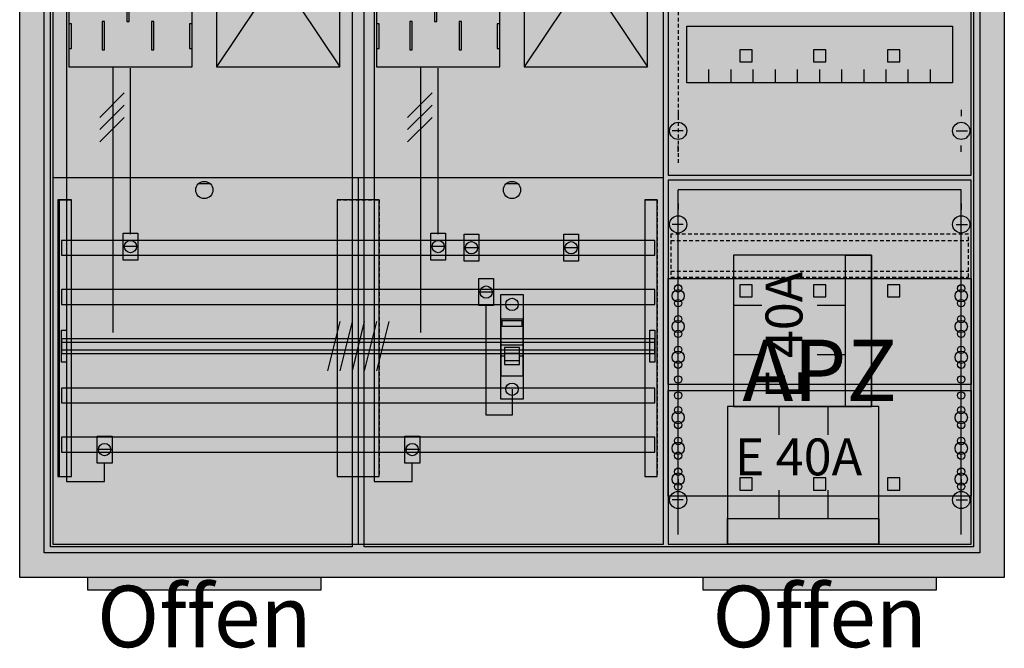
# Model space of a CAD drawing. Extents: x -2 to 78, y -8 to 108.
# Drawn here: x -2 to 78, y -8 to 43 of the extents above; entities that cross this region are included whole.
import ezdxf
from ezdxf.enums import TextEntityAlignment as Align

# ---------------------------------------------------------------- set-up
doc = ezdxf.new("R2010")
doc.units = 0
doc.header["$MEASUREMENT"] = 0
for name, pattern in [('L000000000000000000', [0]), ('L0000000200000000FF', [0]), ('L000000020000FFFFFF', [0]), ('L000000040000000000', [0]), ('L0000000400000000FF', [0]), ('L00000004000000FF00', [0]), ('L000000040000FF0000', [0]), ('L000000060000000000', [0]), ('L000000060000FFFF00', [0]), ('L014100020032000000', [0.5, 0.3, -0.2]), ('L0141000400320000FF', [0.5, 0.3, -0.2])]:
    doc.linetypes.add(name, pattern=pattern)
doc.layers.get('0').update_dxf_attribs({"linetype": 'CONTINUOUS'})
for name, color, linetype in [('1', 7, 'CONTINUOUS'), ('156', 7, 'CONTINUOUS'), ('158', 7, 'CONTINUOUS'), ('160', 7, 'CONTINUOUS'), ('161', 7, 'CONTINUOUS'), ('2', 7, 'CONTINUOUS'), ('29', 7, 'CONTINUOUS'), ('3', 7, 'CONTINUOUS'), ('30', 7, 'CONTINUOUS'), ('31', 7, 'CONTINUOUS'), ('38', 7, 'CONTINUOUS'), ('56', 7, 'CONTINUOUS'), ('57', 7, 'CONTINUOUS'), ('58', 7, 'CONTINUOUS'), ('59', 7, 'CONTINUOUS'), ('60', 7, 'CONTINUOUS')]:
    doc.layers.add(name, color=color, linetype=linetype)

# ---------------------------------------------------------------- blocks, each defined once
blk = doc.blocks.new('A37_E')
at = {"color": 7, "linetype": 'CONTINUOUS'}
for points in [[(77.5, 107.5), (77.5, -2.5), (-2.5, -2.5), (-2.5, 107.5)], [(75.5, 105.5), (75.5, -0.5), (-0.5, -0.5), (-0.5, 105.5)]]:
    blk.add_lwpolyline(points, close=True, dxfattribs=at)
at = {"color": 255, "linetype": 'CONTINUOUS'}
blk.add_solid([(77.5, 107.5), (77.5, -2.5), (-2.5, 107.5), (-2.5, -2.5)], dxfattribs=at)
blk = doc.blocks.new('135099_KS')
at = {"layer": '1', "color": 7, "linetype": 'CONTINUOUS'}
for p, q in [((13, 29.5), (12, 29.5)), ((38, 29.5), (37, 29.5))]:
    blk.add_line(p, q, dxfattribs=at)
for points in [[(49.8, 0.2), (49.8, 104.8), (0.2, 104.8), (0.2, 0.2)], [(11.5, 39), (11.5, 54), (1.5, 54), (1.5, 39)], [(23.5, 39), (23.5, 54), (13.5, 54), (13.5, 39)], [(36.5, 39), (36.5, 54), (26.5, 54), (26.5, 39)], [(48.5, 39), (48.5, 54), (38.5, 54), (38.5, 39)], [(1.7, 40.5), (1.7, 42.5), (1.5, 42.5), (1.5, 40.5)], [(1.7, 40.5), (1.7, 42.5), (1.5, 42.5), (1.5, 40.5)], [(11.5, 40.5), (11.5, 42.5), (11.3, 42.5), (11.3, 40.5)], [(11.5, 40.5), (11.5, 42.5), (11.3, 42.5), (11.3, 40.5)], [(26.7, 40.5), (26.7, 42.5), (26.5, 42.5), (26.5, 40.5)], [(26.7, 40.5), (26.7, 42.5), (26.5, 42.5), (26.5, 40.5)], [(36.5, 40.5), (36.5, 42.5), (36.3, 42.5), (36.3, 40.5)], [(36.5, 40.5), (36.5, 42.5), (36.3, 42.5), (36.3, 40.5)]]:
    blk.add_lwpolyline(points, close=True, dxfattribs=at)
at = {"layer": '1', "color": 7, "linetype": 'L000000040000000000'}
for points in [[(11.5, 39), (11.5, 54), (1.5, 54), (1.5, 39)], [(36.5, 39), (36.5, 54), (26.5, 54), (26.5, 39)], [(6.4, 42.7), (6.4, 45), (6.2, 45), (6.2, 42.7)], [(6.4, 42.7), (6.4, 45), (6.2, 45), (6.2, 42.7)], [(31.4, 42.7), (31.4, 45), (31.2, 45), (31.2, 42.7)], [(31.4, 42.7), (31.4, 45), (31.2, 45), (31.2, 42.7)], [(4.4, 40.4), (4.4, 42.7), (4.2, 42.7), (4.2, 40.4)], [(4.4, 40.4), (4.4, 42.7), (4.2, 42.7), (4.2, 40.4)], [(8.4, 40.4), (8.4, 42.7), (8.2, 42.7), (8.2, 40.4)], [(8.4, 40.4), (8.4, 42.7), (8.2, 42.7), (8.2, 40.4)], [(29.4, 40.4), (29.4, 42.7), (29.2, 42.7), (29.2, 40.4)], [(29.4, 40.4), (29.4, 42.7), (29.2, 42.7), (29.2, 40.4)], [(33.4, 40.4), (33.4, 42.7), (33.2, 42.7), (33.2, 40.4)], [(33.4, 40.4), (33.4, 42.7), (33.2, 42.7), (33.2, 40.4)]]:
    blk.add_lwpolyline(points, close=True, dxfattribs=at)
at = {"layer": '1', "color": 7, "linetype": 'CONTINUOUS'}
for points in [[(13.5, 54), (23.5, 39)], [(23.5, 54), (13.5, 39)], [(38.5, 54), (48.5, 39)], [(48.5, 54), (38.5, 39)], [(0.2, 30), (49.8, 30)], [(25, 30), (25, 0.2)], [(25, 30), (25, 0.2)]]:
    blk.add_lwpolyline(points, dxfattribs=at)
for centre in [(12.5, 29), (37.5, 29)]:
    blk.add_circle(centre, 0.7, dxfattribs=at)
at = {"layer": '1', "color": 255, "linetype": 'CONTINUOUS'}
blk.add_solid([(49.8, 0.2), (49.8, 104.8), (0.2, 0.2), (0.2, 104.8)], dxfattribs=at)
at = {"layer": '1', "color": 7, "linetype": 'CONTINUOUS'}
for points in [[(1.7, 40.5), (1.7, 42.5), (1.5, 40.5), (1.5, 42.5)], [(1.7, 40.5), (1.7, 42.5), (1.5, 40.5), (1.5, 42.5)], [(11.5, 40.5), (11.5, 42.5), (11.3, 40.5), (11.3, 42.5)], [(11.5, 40.5), (11.5, 42.5), (11.3, 40.5), (11.3, 42.5)], [(26.7, 40.5), (26.7, 42.5), (26.5, 40.5), (26.5, 42.5)], [(26.7, 40.5), (26.7, 42.5), (26.5, 40.5), (26.5, 42.5)], [(36.5, 40.5), (36.5, 42.5), (36.3, 40.5), (36.3, 42.5)], [(36.5, 40.5), (36.5, 42.5), (36.3, 40.5), (36.3, 42.5)]]:
    blk.add_solid(points, dxfattribs=at)
at = {"layer": '158', "color": 3, "linetype": 'L00000004000000FF00'}
for p, q in [((1.3, 73.5), (1.3, 5.3)), ((26.3, 73.5), (26.3, 5.3)), ((4.4, 5.3), (4.4, 6.8)), ((29.4, 5.3), (29.4, 6.8)), ((1.3, 5.3), (4.4, 5.3)), ((26.3, 5.3), (29.4, 5.3))]:
    blk.add_line(p, q, dxfattribs=at)
at = {"layer": '158', "color": 7, "linetype": 'L000000040000000000'}
for p, q in [((5.1, 17.4), (5.1, 39)), ((30.1, 17.4), (30.1, 39))]:
    blk.add_line(p, q, dxfattribs=at)
at = {"layer": '158', "color": 5, "linetype": 'L000000040000FF0000'}
for p, q in [((6.5, 25.4), (6.5, 38.9)), ((31.5, 25.4), (31.5, 38.9))]:
    blk.add_line(p, q, dxfattribs=at)
at = {"layer": '158', "color": 7, "linetype": 'CONTINUOUS'}
for p, q in [((6, 36.9), (4, 34.9)), ((6, 36.9), (4, 34.9)), ((31, 36.9), (29, 34.9)), ((31, 36.9), (29, 34.9)), ((6, 35.9), (4, 33.9)), ((6, 35.9), (4, 33.9)), ((31, 35.9), (29, 33.9)), ((31, 35.9), (29, 33.9)), ((6, 34.9), (4, 32.9)), ((6, 34.9), (4, 32.9)), ((31, 34.9), (29, 32.9)), ((31, 34.9), (29, 32.9)), ((7, 24.4), (6, 24.4)), ((32, 24.4), (31, 24.4)), ((34.7, 24.3), (33.7, 24.3)), ((42.8, 24.3), (41.8, 24.3)), ((35.9, 20.7), (34.9, 20.7)), ((4.9, 7.9), (3.9, 7.9)), ((29.9, 7.9), (28.9, 7.9))]:
    blk.add_line(p, q, dxfattribs=at)
for points in [[(7.1, 25.5), (7.1, 23.3), (5.9, 23.3), (5.9, 25.5)], [(32.1, 25.5), (32.1, 23.3), (30.9, 23.3), (30.9, 25.5)], [(34.8, 25.4), (34.8, 23.2), (33.6, 23.2), (33.6, 25.4)], [(42.9, 25.4), (42.9, 23.2), (41.7, 23.2), (41.7, 25.4)], [(36, 21.8), (36, 19.6), (34.8, 19.6), (34.8, 21.8)], [(5, 9), (5, 6.8), (3.8, 6.8), (3.8, 9)], [(30, 9), (30, 6.8), (28.8, 6.8), (28.8, 9)]]:
    blk.add_lwpolyline(points, close=True, dxfattribs=at)
at = {"layer": '158', "color": 7, "linetype": 'L000000060000000000'}
blk.add_lwpolyline([(37.5, 12.8), (37.5, 10.7), (35.4, 10.7), (35.4, 19.6)], dxfattribs=at)
at = {"layer": '158', "color": 7, "linetype": 'CONTINUOUS'}
for centre in [(6.5, 24.4), (31.5, 24.4), (34.2, 24.3), (42.3, 24.3), (35.4, 20.7), (4.4, 7.9), (29.4, 7.9)]:
    blk.add_circle(centre, 0.5, dxfattribs=at)
at = {"layer": '158', "color": 255, "linetype": 'CONTINUOUS'}
for points in [[(7.1, 25.5), (7.1, 23.3), (5.9, 25.5), (5.9, 23.3)], [(32.1, 25.5), (32.1, 23.3), (30.9, 25.5), (30.9, 23.3)], [(34.8, 25.4), (34.8, 23.2), (33.6, 25.4), (33.6, 23.2)], [(42.9, 25.4), (42.9, 23.2), (41.7, 25.4), (41.7, 23.2)], [(36, 21.8), (36, 19.6), (34.8, 21.8), (34.8, 19.6)], [(5, 9), (5, 6.8), (3.8, 9), (3.8, 6.8)], [(30, 9), (30, 6.8), (28.8, 9), (28.8, 6.8)]]:
    blk.add_solid(points, dxfattribs=at)
at = {"layer": '2', "color": 7, "linetype": 'L000000000000000000'}
for p, q in [((36.6, 16.4), (38.4, 16.4)), ((36.9, 15.5), (36.6, 15.5)), ((38.1, 15.7), (36.9, 15.7)), ((38.4, 15.5), (38.1, 15.5))]:
    blk.add_line(p, q, dxfattribs=at)
at = {"layer": '2', "color": 7, "linetype": 'CONTINUOUS'}
for points in [[(38.4, 13.9), (38.4, 18.5), (36.6, 18.5), (36.6, 13.9)], [(36.7, 17.9), (36.7, 18.4), (38.3, 18.4), (38.3, 17.9)]]:
    blk.add_lwpolyline(points, close=True, dxfattribs=at)
at = {"layer": '2', "color": 7, "linetype": 'L000000000000000000'}
for points in [[(38.1, 14.8), (38.1, 16.2), (36.9, 16.2), (36.9, 14.8)], [(38.1, 14.8), (38.1, 15.1), (36.9, 15.1), (36.9, 14.8)]]:
    blk.add_lwpolyline(points, close=True, dxfattribs=at)
at = {"layer": '2', "color": 255, "linetype": 'CONTINUOUS'}
blk.add_solid([(38.4, 13.9), (38.4, 18.5), (36.6, 13.9), (36.6, 18.5)], dxfattribs=at)
at = {"layer": '2', "color": 1, "linetype": 'CONTINUOUS'}
blk.add_solid([(36.7, 17.9), (36.7, 18.4), (38.3, 17.9), (38.3, 18.4)], dxfattribs=at)
at = {"layer": '2', "color": 7, "linetype": 'L000000000000000000'}
blk.add_solid([(38.1, 14.8), (38.1, 15.1), (36.9, 14.8), (36.9, 15.1)], dxfattribs=at)
at = {"layer": '29', "color": 7, "linetype": 'CONTINUOUS'}
for points in [[(49.8, 0.2), (49.8, 104.8), (0.2, 104.8), (0.2, 0.2)], [(11.5, 39), (11.5, 54), (1.5, 54), (1.5, 39)], [(23.5, 39), (23.5, 54), (13.5, 54), (13.5, 39)], [(23.5, 39), (23.5, 54), (13.5, 54), (13.5, 39)], [(36.5, 39), (36.5, 54), (26.5, 54), (26.5, 39)], [(48.5, 39), (48.5, 54), (38.5, 54), (38.5, 39)], [(48.5, 39), (48.5, 54), (38.5, 54), (38.5, 39)], [(1.7, 40.5), (1.7, 42.5), (1.5, 42.5), (1.5, 40.5)], [(1.7, 40.5), (1.7, 42.5), (1.5, 42.5), (1.5, 40.5)], [(11.5, 40.5), (11.5, 42.5), (11.3, 42.5), (11.3, 40.5)], [(11.5, 40.5), (11.5, 42.5), (11.3, 42.5), (11.3, 40.5)], [(26.7, 40.5), (26.7, 42.5), (26.5, 42.5), (26.5, 40.5)], [(26.7, 40.5), (26.7, 42.5), (26.5, 42.5), (26.5, 40.5)], [(36.5, 40.5), (36.5, 42.5), (36.3, 42.5), (36.3, 40.5)], [(36.5, 40.5), (36.5, 42.5), (36.3, 42.5), (36.3, 40.5)]]:
    blk.add_lwpolyline(points, close=True, dxfattribs=at)
at = {"layer": '29', "color": 7, "linetype": 'L000000040000000000'}
for points in [[(11.5, 39), (11.5, 54), (1.5, 54), (1.5, 39)], [(36.5, 39), (36.5, 54), (26.5, 54), (26.5, 39)], [(6.4, 42.7), (6.4, 45), (6.2, 45), (6.2, 42.7)], [(6.4, 42.7), (6.4, 45), (6.2, 45), (6.2, 42.7)], [(31.4, 42.7), (31.4, 45), (31.2, 45), (31.2, 42.7)], [(31.4, 42.7), (31.4, 45), (31.2, 45), (31.2, 42.7)], [(4.4, 40.4), (4.4, 42.7), (4.2, 42.7), (4.2, 40.4)], [(4.4, 40.4), (4.4, 42.7), (4.2, 42.7), (4.2, 40.4)], [(8.4, 40.4), (8.4, 42.7), (8.2, 42.7), (8.2, 40.4)], [(8.4, 40.4), (8.4, 42.7), (8.2, 42.7), (8.2, 40.4)], [(29.4, 40.4), (29.4, 42.7), (29.2, 42.7), (29.2, 40.4)], [(29.4, 40.4), (29.4, 42.7), (29.2, 42.7), (29.2, 40.4)], [(33.4, 40.4), (33.4, 42.7), (33.2, 42.7), (33.2, 40.4)], [(33.4, 40.4), (33.4, 42.7), (33.2, 42.7), (33.2, 40.4)]]:
    blk.add_lwpolyline(points, close=True, dxfattribs=at)
at = {"layer": '29', "color": 7, "linetype": 'CONTINUOUS'}
for points in [[(13.5, 54), (23.5, 39)], [(23.5, 54), (13.5, 39)], [(13.5, 54), (23.5, 39)], [(23.5, 54), (13.5, 39)], [(38.5, 54), (48.5, 39)], [(48.5, 54), (38.5, 39)], [(38.5, 54), (48.5, 39)], [(48.5, 54), (38.5, 39)], [(0.2, 30), (49.8, 30)], [(25, 30), (25, 0.2)]]:
    blk.add_lwpolyline(points, dxfattribs=at)
at = {"layer": '29', "color": 255, "linetype": 'CONTINUOUS'}
blk.add_solid([(49.8, 0.2), (49.8, 104.8), (0.2, 0.2), (0.2, 104.8)], dxfattribs=at)
at = {"layer": '29', "color": 7, "linetype": 'CONTINUOUS'}
for points in [[(1.7, 40.5), (1.7, 42.5), (1.5, 40.5), (1.5, 42.5)], [(1.7, 40.5), (1.7, 42.5), (1.5, 40.5), (1.5, 42.5)], [(11.5, 40.5), (11.5, 42.5), (11.3, 40.5), (11.3, 42.5)], [(11.5, 40.5), (11.5, 42.5), (11.3, 40.5), (11.3, 42.5)], [(26.7, 40.5), (26.7, 42.5), (26.5, 40.5), (26.5, 42.5)], [(26.7, 40.5), (26.7, 42.5), (26.5, 40.5), (26.5, 42.5)], [(36.5, 40.5), (36.5, 42.5), (36.3, 40.5), (36.3, 42.5)], [(36.5, 40.5), (36.5, 42.5), (36.3, 40.5), (36.3, 42.5)]]:
    blk.add_solid(points, dxfattribs=at)
at = {"layer": '30', "color": 7, "linetype": 'CONTINUOUS'}
for points in [[(1.7, 5.7), (1.7, 28.2), (0.7, 28.2), (0.7, 5.7)], [(26.7, 5.7), (26.7, 28.2), (23.3, 28.2), (23.3, 5.7)], [(49.3, 5.7), (49.3, 28.2), (48.3, 28.2), (48.3, 5.7)]]:
    blk.add_lwpolyline(points, close=True, dxfattribs=at)
at = {"layer": '30', "color": 255, "linetype": 'CONTINUOUS'}
for points in [[(1.7, 5.7), (1.7, 28.2), (0.7, 5.7), (0.7, 28.2)], [(26.7, 5.7), (26.7, 28.2), (23.3, 5.7), (23.3, 28.2)], [(49.3, 5.7), (49.3, 28.2), (48.3, 5.7), (48.3, 28.2)]]:
    blk.add_solid(points, dxfattribs=at)
at = {"layer": '31', "color": 7, "linetype": 'CONTINUOUS'}
for p, q in [((0.7, 28.2), (1.7, 28.2)), ((48.3, 28.2), (49.3, 28.2)), ((0.7, 5.7), (1.7, 5.7)), ((48.3, 5.7), (49.3, 5.7))]:
    blk.add_line(p, q, dxfattribs=at)
at = {"layer": '31', "color": 7, "linetype": 'L014100020032000000'}
for p, q in [((0.7, 28.2), (0.7, 5.7)), ((23.3, 28.2), (26.7, 28.2)), ((23.3, 28.2), (23.3, 5.7)), ((26.7, 28.2), (26.7, 5.7)), ((48.3, 28.2), (48.3, 5.7)), ((49.3, 28.2), (49.3, 5.7)), ((23.3, 5.7), (26.7, 5.7))]:
    blk.add_line(p, q, dxfattribs=at)
at = {"layer": '31', "color": 255, "linetype": 'L000000020000FFFFFF'}
for points in [[(1.7, 5.7), (1.7, 28.2), (0.6, 28.2), (0.6, 5.7)], [(1.7, 5.7), (1.7, 28.2), (0.7, 28.2), (0.7, 5.7)], [(26.7, 5.7), (26.7, 28.2), (23.3, 28.2), (23.3, 5.7)], [(49.3, 5.7), (49.3, 28.2), (48.3, 28.2), (48.3, 5.7)]]:
    blk.add_lwpolyline(points, close=True, dxfattribs=at)
for points in [[(1.7, 5.7), (1.7, 28.2), (0.6, 5.7), (0.6, 28.2)], [(1.7, 5.7), (1.7, 28.2), (0.7, 5.7), (0.7, 28.2)], [(26.7, 5.7), (26.7, 28.2), (23.3, 5.7), (23.3, 28.2)], [(49.3, 5.7), (49.3, 28.2), (48.3, 5.7), (48.3, 28.2)]]:
    blk.add_solid(points, dxfattribs=at)
at = {"layer": '38', "color": 7, "linetype": 'CONTINUOUS'}
blk.add_lwpolyline([(36.6, 12), (36.6, 20.5), (38.4, 20.5), (38.4, 12)], close=True, dxfattribs=at)
for centre in [(37.5, 19.7), (37.5, 12.8)]:
    blk.add_circle(centre, 0.5, dxfattribs=at)
at = {"layer": '38', "color": 255, "linetype": 'CONTINUOUS'}
blk.add_solid([(36.6, 12), (36.6, 20.5), (38.4, 12), (38.4, 20.5)], dxfattribs=at)
at = {"layer": '56', "color": 7, "linetype": 'CONTINUOUS'}
for points in [[(49.1, 23.7), (49.1, 24.9), (0.9, 24.9), (0.9, 23.7)], [(49.1, 19.7), (49.1, 20.9), (0.9, 20.9), (0.9, 19.7)], [(49.1, 15.7), (49.1, 16.9), (0.9, 16.9), (0.9, 15.7)], [(49.1, 11.7), (49.1, 12.9), (0.9, 12.9), (0.9, 11.7)], [(49.1, 7.7), (49.1, 8.9), (0.9, 8.9), (0.9, 7.7)]]:
    blk.add_lwpolyline(points, close=True, dxfattribs=at)
at = {"layer": '56', "color": 255, "linetype": 'CONTINUOUS'}
for points in [[(49.1, 23.7), (49.1, 24.9), (0.9, 23.7), (0.9, 24.9)], [(49.1, 19.7), (49.1, 20.9), (0.9, 19.7), (0.9, 20.9)], [(49.1, 15.7), (49.1, 16.9), (0.9, 15.7), (0.9, 16.9)], [(49.1, 11.7), (49.1, 12.9), (0.9, 11.7), (0.9, 12.9)], [(49.1, 7.7), (49.1, 8.9), (0.9, 7.7), (0.9, 8.9)]]:
    blk.add_solid(points, dxfattribs=at)
at = {"layer": '57', "color": 7, "linetype": 'L014100020032000000'}
for points in [[(49.1, 23.7), (49.1, 24.9), (0.9, 24.9), (0.9, 23.7)], [(49.1, 19.7), (49.1, 20.9), (0.9, 20.9), (0.9, 19.7)], [(49.1, 15.7), (49.1, 16.9), (0.9, 16.9), (0.9, 15.7)], [(49.1, 11.7), (49.1, 12.9), (0.9, 12.9), (0.9, 11.7)], [(49.1, 7.7), (49.1, 8.9), (0.9, 8.9), (0.9, 7.7)]]:
    blk.add_lwpolyline(points, close=True, dxfattribs=at)
at = {"layer": '57', "color": 255, "linetype": 'L014100020032000000'}
for points in [[(49.1, 23.7), (49.1, 24.9), (0.9, 23.7), (0.9, 24.9)], [(49.1, 19.7), (49.1, 20.9), (0.9, 19.7), (0.9, 20.9)], [(49.1, 15.7), (49.1, 16.9), (0.9, 15.7), (0.9, 16.9)], [(49.1, 11.7), (49.1, 12.9), (0.9, 11.7), (0.9, 12.9)], [(49.1, 7.7), (49.1, 8.9), (0.9, 7.7), (0.9, 8.9)]]:
    blk.add_solid(points, dxfattribs=at)
at = {"layer": '58', "color": 7, "linetype": 'CONTINUOUS'}
for points in [[(49.1, 23.7), (49.1, 24.9), (0.9, 24.9), (0.9, 23.7)], [(49.1, 19.7), (49.1, 20.9), (0.9, 20.9), (0.9, 19.7)], [(49.1, 15.7), (49.1, 16.9), (0.9, 16.9), (0.9, 15.7)], [(49.1, 11.7), (49.1, 12.9), (0.9, 12.9), (0.9, 11.7)], [(49.1, 7.7), (49.1, 8.9), (0.9, 8.9), (0.9, 7.7)]]:
    blk.add_lwpolyline(points, close=True, dxfattribs=at)
at = {"layer": '58', "color": 30, "linetype": 'CONTINUOUS'}
for points in [[(49.1, 23.7), (49.1, 24.9), (0.9, 23.7), (0.9, 24.9)], [(49.1, 19.7), (49.1, 20.9), (0.9, 19.7), (0.9, 20.9)], [(49.1, 15.7), (49.1, 16.9), (0.9, 15.7), (0.9, 16.9)], [(49.1, 11.7), (49.1, 12.9), (0.9, 11.7), (0.9, 12.9)], [(49.1, 7.7), (49.1, 8.9), (0.9, 7.7), (0.9, 8.9)]]:
    blk.add_solid(points, dxfattribs=at)
at = {"layer": '59', "color": 7, "linetype": 'CONTINUOUS'}
for p, q in [((23.5, 18.3), (22.5, 14.3)), ((24.5, 18.3), (23.5, 14.3)), ((25.5, 18.3), (24.5, 14.3)), ((26.5, 18.3), (25.5, 14.3)), ((27.5, 18.3), (26.5, 14.3))]:
    blk.add_line(p, q, dxfattribs=at)
for points in [[(0.9, 15), (0.9, 17.6), (1.3, 17.6), (1.3, 15)], [(48.7, 15), (48.7, 17.6), (49.1, 17.6), (49.1, 15)], [(49.1, 16), (49.1, 16.6), (0.9, 16.6), (0.9, 16)]]:
    blk.add_lwpolyline(points, close=True, dxfattribs=at)
for points in [[(0.9, 15), (0.9, 17.6), (1.3, 15), (1.3, 17.6)], [(48.7, 15), (48.7, 17.6), (49.1, 15), (49.1, 17.6)], [(49.1, 16), (49.1, 16.6), (0.9, 16), (0.9, 16.6)]]:
    blk.add_solid(points, dxfattribs=at)
at = {"layer": '60', "color": 7, "linetype": 'CONTINUOUS'}
for points in [[(49.1, 23.7), (49.1, 24.9), (0.9, 24.9), (0.9, 23.7)], [(49.1, 19.7), (49.1, 20.9), (0.9, 20.9), (0.9, 19.7)], [(49.1, 15.7), (49.1, 16.9), (0.9, 16.9), (0.9, 15.7)], [(49.1, 11.7), (49.1, 12.9), (0.9, 12.9), (0.9, 11.7)], [(49.1, 7.7), (49.1, 8.9), (0.9, 8.9), (0.9, 7.7)]]:
    blk.add_lwpolyline(points, close=True, dxfattribs=at)
for points in [[(49.1, 23.7), (49.1, 24.9), (0.9, 23.7), (0.9, 24.9)], [(49.1, 19.7), (49.1, 20.9), (0.9, 19.7), (0.9, 20.9)], [(49.1, 15.7), (49.1, 16.9), (0.9, 15.7), (0.9, 16.9)], [(49.1, 11.7), (49.1, 12.9), (0.9, 11.7), (0.9, 12.9)], [(49.1, 7.7), (49.1, 8.9), (0.9, 7.7), (0.9, 8.9)]]:
    blk.add_solid(points, dxfattribs=at)
blk = doc.blocks.new('ZB40_OFFEN')
at = {"layer": '156', "color": 1, "linetype": 'L0000000400000000FF'}
blk.add_lwpolyline([(22, -3.5), (22, -2.5), (3, -2.5), (3, -3.5)], close=True, dxfattribs=at)
at = {"layer": '156', "color": 255, "linetype": 'L0000000400000000FF'}
blk.add_solid([(22, -3.5), (22, -2.5), (3, -3.5), (3, -2.5)], dxfattribs=at)
at = {"layer": '161', "color": 1, "linetype": 'L0000000200000000FF'}
blk.add_text('Offen', height=5, dxfattribs=at).set_placement((12.5, -8.166667), align=Align.CENTER)
blk = doc.blocks.new('E40A')
at = {"layer": '156', "color": 1, "linetype": 'L0000000200000000FF'}
for p, q in [((4.2, 9.1), (4.2, 11.4)), ((8.2, 9.1), (8.2, 11.4)), ((4.2, 2.3), (4.2, 4.6)), ((8.2, 2.3), (8.2, 4.6))]:
    blk.add_line(p, q, dxfattribs=at)
for points in [[(12.3, 0.2), (12.3, 11.4), (0, 11.4), (0, 0.2)], [(12.3, 2.3), (12.3, 0.2), (0, 0.2), (0, 2.3)]]:
    blk.add_lwpolyline(points, close=True, dxfattribs=at)
at = {"layer": '156', "color": 255, "linetype": 'L0000000200000000FF'}
blk.add_solid([(12.3, 0.2), (12.3, 11.4), (0, 0.2), (0, 11.4)], dxfattribs=at)
at = {"layer": '156', "color": 1, "linetype": 'L0000000200000000FF'}
blk.add_solid([(12.3, 2.3), (12.3, 0.2), (0, 2.3), (0, 0.2)], dxfattribs=at)
blk.add_text('E 40A', height=3, dxfattribs=at).set_placement((0.6, 5.8))
blk = doc.blocks.new('135126')
at = {"layer": '1', "color": 7, "linetype": 'CONTINUOUS'}
for p, q in [((1, 35.5), (1, 35)), ((24, 35.5), (24, 35)), ((1.4, 33.8), (0.5, 33.8)), ((23.6, 33.8), (24.5, 33.8)), ((1, 32.1), (1, 32.6)), ((24, 32.1), (24, 32.6)), ((1, 27.9), (1, 27.4)), ((24, 27.9), (24, 27.4)), ((1.4, 26.2), (0.5, 26.2)), ((23.6, 26.2), (24.5, 26.2)), ((1, 24.5), (1, 25)), ((24, 24.5), (24, 25)), ((1, 5.5), (1, 5)), ((1, 5.5), (1, 5)), ((24, 5.5), (24, 5)), ((24, 5.5), (24, 5)), ((1.4, 3.8), (0.5, 3.8)), ((1.4, 3.8), (0.5, 3.8)), ((23.6, 3.8), (24.5, 3.8)), ((23.6, 3.8), (24.5, 3.8)), ((1, 2.1), (1, 2.6)), ((1, 2.1), (1, 2.6)), ((24, 2.1), (24, 2.6)), ((24, 2.1), (24, 2.6))]:
    blk.add_line(p, q, dxfattribs=at)
for points in [[(24.8, 30.2), (24.8, 104.8), (0.2, 104.8), (0.2, 30.2)], [(23.3, 42.3), (23.3, 37.7), (1.7, 37.7), (1.7, 42.3)], [(24.8, 0.2), (24.8, 29.8), (0.2, 29.8), (0.2, 0.2)], [(24.8, 21.8), (24.8, 13.2), (0.2, 13.2), (0.2, 21.8)], [(0.2, 4.1), (0.2, 12.7), (24.8, 12.7), (24.8, 4.1)]]:
    blk.add_lwpolyline(points, close=True, dxfattribs=at)
for points in [[(3.5, 37.7), (3.5, 38.8)], [(5.3, 37.7), (5.3, 38.8), (5.3, 38.8)], [(7.1, 37.7), (7.1, 38.8)], [(8.9, 37.7), (8.9, 38.8)], [(10.7, 37.7), (10.7, 38.8)], [(12.5, 37.7), (12.5, 38.8)], [(14.3, 37.7), (14.3, 38.8)], [(16.1, 37.7), (16.1, 38.8)], [(17.9, 37.7), (17.9, 38.8)], [(19.7, 37.7), (19.7, 38.8)], [(21.5, 37.7), (21.5, 38.8)]]:
    blk.add_lwpolyline(points, dxfattribs=at)
at = {"layer": '1', "color": 7, "linetype": 'L014100020032000000'}
blk.add_lwpolyline([(24.6, 21.9), (24.6, 25.4), (0.4, 25.4), (0.4, 21.9)], close=True, dxfattribs=at)
for points in [[(0.4, 24.9), (24.6, 24.9)], [(0.4, 22.4), (24.6, 22.4)]]:
    blk.add_lwpolyline(points, dxfattribs=at)
at = {"layer": '1', "color": 7, "linetype": 'CONTINUOUS'}
for centre, radius in [((1, 33.8), 0.7), ((24, 33.8), 0.7), ((1, 26.2), 0.7), ((24, 26.2), 0.7), ((1, 20.4), 0.5), ((1, 20.4), 0.5), ((1, 21), 0.3), ((1, 21), 0.3), ((24, 20.4), 0.5), ((24, 21), 0.3), ((1, 19.8), 0.3), ((1, 19.8), 0.3), ((24, 19.8), 0.3), ((1, 18.5), 0.3), ((1, 18.5), 0.3), ((24, 18.5), 0.3), ((1, 17.9), 0.5), ((1, 17.9), 0.5), ((1, 17.3), 0.3), ((1, 17.3), 0.3), ((24, 17.9), 0.5), ((24, 17.3), 0.3), ((1, 16), 0.3), ((1, 16), 0.3), ((24, 16), 0.3), ((1, 15.4), 0.5), ((1, 15.4), 0.5), ((24, 15.4), 0.5), ((1, 14.8), 0.3), ((1, 14.8), 0.3), ((24, 14.8), 0.3), ((1, 13.6), 0.3), ((1, 13.6), 0.3), ((24, 13.6), 0.3), ((1, 12.3), 0.3), ((24, 12.3), 0.3), ((24, 12.3), 0.3), ((1, 11.1), 0.3), ((24, 11.1), 0.3), ((24, 11.1), 0.3), ((1, 10.5), 0.5), ((24, 10.5), 0.5), ((24, 10.5), 0.5), ((1, 9.9), 0.3), ((24, 9.9), 0.3), ((24, 9.9), 0.3), ((1, 8.6), 0.3), ((24, 8.6), 0.3), ((24, 8.6), 0.3), ((1, 8), 0.5), ((24, 8), 0.5), ((24, 8), 0.5), ((1, 7.4), 0.3), ((24, 7.4), 0.3), ((24, 7.4), 0.3), ((1, 5.5), 0.5), ((1, 6.1), 0.3), ((24, 5.5), 0.5), ((24, 5.5), 0.5), ((24, 6.1), 0.3), ((24, 6.1), 0.3), ((1, 4.9), 0.3), ((24, 4.9), 0.3), ((24, 4.9), 0.3), ((1, 3.8), 0.7), ((1, 3.8), 0.7), ((24, 3.8), 0.7), ((24, 3.8), 0.7)]:
    blk.add_circle(centre, radius, dxfattribs=at)
at = {"layer": '1', "color": 255, "linetype": 'CONTINUOUS'}
for points in [[(24.8, 30.2), (24.8, 104.8), (0.2, 30.2), (0.2, 104.8)], [(24.8, 0.2), (24.8, 29.8), (0.2, 0.2), (0.2, 29.8)]]:
    blk.add_solid(points, dxfattribs=at)
at = {"layer": '160', "color": 1, "linetype": 'L0141000400320000FF'}
blk.add_line((1, 104), (1, 31), dxfattribs=at)
at = {"layer": '161', "color": 4, "linetype": 'L000000060000FFFF00'}
for p, q in [((24, 29), (1, 29)), ((1, 1), (1, 29)), ((24, 1), (24, 29))]:
    blk.add_line(p, q, dxfattribs=at)
at = {"layer": '161', "color": 7, "linetype": 'CONTINUOUS'}
for points in [[(7, 39.4), (7, 40.4), (6, 40.4), (6, 39.4)], [(13, 39.4), (13, 40.4), (12, 40.4), (12, 39.4)], [(19, 39.4), (19, 40.4), (18, 40.4), (18, 39.4)], [(7, 20.3), (7, 21.3), (6, 21.3), (6, 20.3)], [(13, 20.3), (13, 21.3), (12, 21.3), (12, 20.3)], [(19, 20.3), (19, 21.3), (18, 21.3), (18, 20.3)], [(7, 4.6), (7, 5.6), (6, 5.6), (6, 4.6)], [(13, 4.6), (13, 5.6), (12, 5.6), (12, 4.6)], [(19, 4.6), (19, 5.6), (18, 5.6), (18, 4.6)]]:
    blk.add_lwpolyline(points, close=True, dxfattribs=at)
at = {"layer": '161', "color": 255, "linetype": 'CONTINUOUS'}
for points in [[(7, 39.4), (7, 40.4), (6, 39.4), (6, 40.4)], [(13, 39.4), (13, 40.4), (12, 39.4), (12, 40.4)], [(19, 39.4), (19, 40.4), (18, 39.4), (18, 40.4)], [(7, 20.3), (7, 21.3), (6, 20.3), (6, 21.3)], [(13, 20.3), (13, 21.3), (12, 20.3), (12, 21.3)], [(19, 20.3), (19, 21.3), (18, 20.3), (18, 21.3)], [(7, 4.6), (7, 5.6), (6, 4.6), (6, 5.6)], [(13, 4.6), (13, 5.6), (12, 4.6), (12, 5.6)], [(19, 4.6), (19, 5.6), (18, 4.6), (18, 5.6)]]:
    blk.add_solid(points, dxfattribs=at)
at = {"layer": '1', "color": 7, "linetype": 'CONTINUOUS'}
blk.add_text('APZ', height=5, dxfattribs=at).set_placement((12.5, 11.833), align=Align.CENTER)
blk = doc.blocks.new('A37_D')
at = {"layer": '3', "color": 7, "linetype": 'CONTINUOUS'}
for points in [[(75.5, 105.5), (75.5, -0.5), (-0.5, -0.5), (-0.5, 105.5)], [(24.5, 105), (24.5, 0), (0, 0), (0, 105)], [(75, 105), (75, 0), (25.5, 0), (25.5, 105)]]:
    blk.add_lwpolyline(points, close=True, dxfattribs=at)
at = {"layer": '3', "color": 255, "linetype": 'CONTINUOUS'}
blk.add_solid([(75.5, 105.5), (75.5, -0.5), (-0.5, 105.5), (-0.5, -0.5)], dxfattribs=at)

msp = doc.modelspace()

# ---------------------------------------------------------------- block references
for name in ['A37_E', '135099_KS']:
    msp.add_blockref(name, (0, 0))
at = {"layer": '1'}
for name, p in [('135126', (50, 0)), ('E40A', (55, 0)), ('ZB40_OFFEN', (0, 0)), ('ZB40_OFFEN', (50, 0))]:
    msp.add_blockref(name, p, dxfattribs=at)
at = {"layer": '1', "rotation": 90}
msp.add_blockref('E40A', (66.9, 11.4), dxfattribs=at)
at = {"layer": '3'}
msp.add_blockref('A37_D', (0, 0), dxfattribs=at)

doc.saveas('drawing.dxf')
